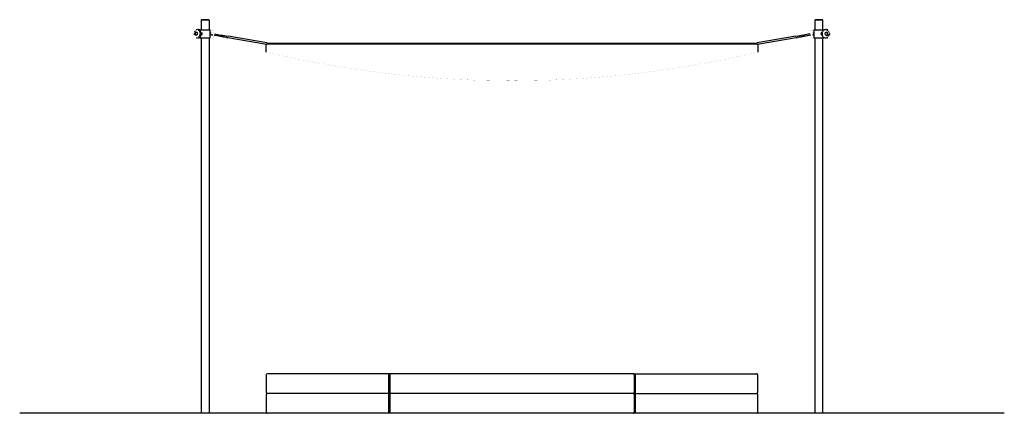
# Model space of a CAD drawing. Units: millimetres. Extents: x -2859 to 3279, y -2652 to 6507.
# Drawn here: x -2792 to 3212, y 4108 to 6507 of the extents above; entities that cross this region are included whole.
import ezdxf

# ---------------------------------------------------------------- set-up
doc = ezdxf.new("R2010")
doc.units = ezdxf.units.MM
pattern_1 = [(45, (0, 0), (-2.1213203, 2.1213203), [])]
pattern_2 = [(45, (0, 0), (-3.4214776, 3.4214776), []), (45, (2.281, 0), (-3.4214776, 3.4214776), [])]

# ---------------------------------------------------------------- blocks, each defined once
blk = doc.blocks.new('2D_pro_DWG')
h = blk.add_hatch()
h.set_pattern_fill('earth', scale=0.508, style=0)
h.set_pattern_definition([(0, (0, 0), (3.2258, 3.2258), [3.2258, -3.2258]), (0, (0, 1.2097), (3.2258, 3.2258), [3.2258, -3.2258]), (0, (0, 2.4194), (3.2258, 3.2258), [3.2258, -3.2258]), (90, (0.4032, 2.8226), (-3.2258, 3.2258), [3.2258, -3.2258]), (90, (1.613, 2.8226), (-3.2258, 3.2258), [3.2258, -3.2258]), (90, (2.8226, 2.8226), (-3.2258, 3.2258), [3.2258, -3.2258])])
h.paths.add_polyline_path([(-2792.3, 4108.4), (-2591.6, 4108.4), (-1841.6, 4108.4), (-542.3, 4108.4), (962.3, 4108.4), (2261.6, 4108.4), (3011.6, 4108.4), (3212.3, 4108.4), (3011.6, 4108.4), (2261.6, 4108.4), (962.3, 4108.4), (-542.3, 4108.4), (-1841.6, 4108.4), (-2591.6, 4108.4)], flags=0)
h = blk.add_hatch()
h.set_pattern_fill('_USER', scale=3, angle=45, style=0, pattern_type=0)
h.set_pattern_definition(pattern_1)
h.paths.add_polyline_path([(-1685.1, 4108.4), (-1636.8, 4108.4)], flags=0)
h.paths.add_polyline_path([(-1682.1, 4108.4), (-1639.8, 4108.4)], flags=0)
h = blk.add_hatch()
h.set_pattern_fill('_USER', scale=3, angle=45, style=0, pattern_type=0)
h.set_pattern_definition(pattern_1)
h.paths.add_polyline_path([(-1636.8, 4108.4), (-1685.1, 4108.4)], flags=0)
h.paths.add_polyline_path([(-1682.1, 4108.4), (-1639.8, 4108.4)], flags=0)
h = blk.add_hatch()
h.set_pattern_fill('ansi32', scale=0.508, style=0)
h.set_pattern_definition(pattern_2)
h.paths.add_polyline_path([(-1179.6, 4108.4), (-1214.6, 4108.4), (-1221.4, 4108.4), (-1282, 4108.4), (-1284.5, 4108.4), (-1283.8, 4108.4), (-1248.8, 4108.4), (-1242, 4108.4), (-1181.4, 4108.4), (-1178.9, 4108.4)], flags=0)
h.paths.add_polyline_path([(-1237.7, 4108.4), (-1225.7, 4108.4)], flags=0)
h = blk.add_hatch()
h.set_pattern_fill('ansi32', scale=0.508, style=0)
h.set_pattern_definition(pattern_2)
h.paths.add_polyline_path([(-565.8, 4108.4), (-563.3, 4108.4), (-502.7, 4108.4), (-495.8, 4108.4), (-460.8, 4108.4), (-460.2, 4108.4), (-462.7, 4108.4), (-523.3, 4108.4), (-530.1, 4108.4), (-565.1, 4108.4)], flags=0)
h.paths.add_polyline_path([(-519, 4108.4), (-507, 4108.4)], flags=0)
h = blk.add_hatch()
h.set_pattern_fill('ansi32', scale=0.508, style=0)
h.set_pattern_definition(pattern_2)
h.paths.add_polyline_path([(-543.7, 4108.4), (-548.7, 4108.4), (-543.7, 4108.4), (-548.7, 4108.4), (-543.7, 4108.4), (-473.7, 4108.4), (-543.7, 4108.4), (-473.7, 4108.4), (-468.7, 4108.4), (-473.7, 4108.4)], flags=0)
h.paths.add_polyline_path([(-502.7, 4108.4), (-514.7, 4108.4)], flags=0)
h = blk.add_hatch()
h.set_pattern_fill('ansi32', scale=0.508, style=0)
h.set_pattern_definition(pattern_2)
h.paths.add_polyline_path([(983.3, 4108.4), (922.7, 4108.4), (915.8, 4108.4), (880.8, 4108.4), (880.2, 4108.4), (882.7, 4108.4), (943.3, 4108.4), (950.1, 4108.4), (985.1, 4108.4), (983.3, 4108.4), (985.8, 4108.4)], flags=0)
h.paths.add_polyline_path([(939, 4108.4), (927, 4108.4)], flags=0)
h = blk.add_hatch()
h.set_pattern_fill('ansi32', scale=0.508, style=0)
h.set_pattern_definition(pattern_2)
h.paths.add_polyline_path([(963.7, 4108.4), (968.7, 4108.4), (963.7, 4108.4), (968.7, 4108.4), (963.7, 4108.4), (893.7, 4108.4), (963.7, 4108.4), (893.7, 4108.4), (888.7, 4108.4), (888.7, 4108.4), (893.7, 4108.4)], flags=0)
h.paths.add_polyline_path([(922.7, 4108.4), (934.7, 4108.4)], flags=0)
h = blk.add_hatch()
h.set_pattern_fill('ansi32', scale=0.508, style=0)
h.set_pattern_definition(pattern_2)
h.paths.add_polyline_path([(1599.6, 4108.4), (1634.6, 4108.4), (1641.4, 4108.4), (1702, 4108.4), (1704.5, 4108.4), (1703.8, 4108.4), (1668.8, 4108.4), (1662, 4108.4), (1601.4, 4108.4), (1598.9, 4108.4)], flags=0)
h.paths.add_polyline_path([(1645.7, 4108.4), (1657.7, 4108.4)], flags=0)
h = blk.add_hatch()
h.set_pattern_fill('_USER', scale=3, angle=45, style=0, pattern_type=0)
h.set_pattern_definition(pattern_1)
h.paths.add_polyline_path([(2105.1, 4108.4), (2056.8, 4108.4)], flags=0)
h.paths.add_polyline_path([(2102.1, 4108.4), (2059.8, 4108.4)], flags=0)
h = blk.add_hatch()
h.set_pattern_fill('_USER', scale=3, angle=45, style=0, pattern_type=0)
h.set_pattern_definition(pattern_1)
h.paths.add_polyline_path([(2056.8, 4108.4), (2105.1, 4108.4)], flags=0)
h.paths.add_polyline_path([(2102.1, 4108.4), (2059.8, 4108.4)], flags=0)
at = {"color": 7, "linetype": 'Continuous'}
for p, q in [((-1685.1, 6504.4), (-1685.1, 6446.4)), ((-1636.8, 6504.4), (-1685.1, 6504.4)), ((-1683, 6504.4), (-1683, 6507.4)), ((-1639, 6507.4), (-1683, 6507.4)), ((-1639, 6504.4), (-1639, 6507.4)), ((-1636.8, 6504.4), (-1636.8, 6446.4)), ((2056.8, 6504.4), (2056.8, 6446.4)), ((2056.8, 6504.4), (2056.8, 6446.4)), ((2105.1, 6504.4), (2056.8, 6504.4)), ((2059, 6507.4), (2059, 6504.4)), ((2081, 6507.4), (2059, 6507.4)), ((2103, 6507.4), (2081, 6507.4)), ((2103, 6504.4), (2103, 6507.4)), ((2103, 6504.4), (2103, 6507.4)), ((2105.1, 6446.4), (2105.1, 6504.4)), ((-1715.1, 6445.4), (-1716.2, 6444.9)), ((-1698.7, 6442.2), (-1696.5, 6442.2)), ((-1696.5, 6442.2), (-1696.8, 6440.1)), ((-1695.5, 6438.1), (-1695, 6441.9)), ((-1693.7, 6434.4), (-1692, 6435.8)), ((-1691.1, 6433.1), (-1692.6, 6433.1)), ((-1692, 6435.8), (-1691.1, 6435.8)), ((-1691.1, 6446.4), (-1691.1, 6430.9)), ((-1691.1, 6446.4), (-1641.6, 6446.4)), ((-1689.1, 6431.7), (-1685.1, 6431.7)), ((-1683.7, 6426.8), (-1679.6, 6426.8)), ((-1641.6, 6446.4), (-1630.8, 6446.4)), ((-1630.8, 6396.4), (-1630.8, 6446.4)), ((2050.8, 6446.4), (2050.8, 6396.4)), ((2050.8, 6446.4), (2111.2, 6446.4)), ((2098.1, 6426.8), (2094.7, 6426.8)), ((2102.8, 6431.7), (2101.2, 6431.7)), ((2111.2, 6442.6), (2111.2, 6446.4)), ((2136.2, 6444.9), (2135.5, 6445.4)), ((-1716.2, 6398.9), (-1715.5, 6398.4)), ((-1709.5, 6397.1), (-1709.5, 6397.1)), ((-1696.5, 6401.6), (-1698.8, 6401.6)), ((-1696.8, 6403.7), (-1696.5, 6401.6)), ((-1695, 6401.9), (-1695.5, 6405.7)), ((-1692, 6408), (-1693.7, 6409.4)), ((-1692.6, 6410.6), (-1691.1, 6410.6)), ((-1691.1, 6408), (-1692, 6408)), ((-1691.1, 6410.9), (-1691.1, 6396.4)), ((-1691.1, 6396.4), (-1641.6, 6396.4)), ((-1689.1, 6412.1), (-1685.1, 6412.1)), ((-1685.1, 6396.4), (-1685.1, 4109.4)), ((-1683.7, 6417), (-1679.6, 6417)), ((-1641.6, 6396.4), (-1630.8, 6396.4)), ((-1636.8, 6396.4), (-1636.8, 4109.4)), ((-1522.1, 6398.2), (-1286.2, 6358)), ((-1284.8, 6365.9), (-1520.7, 6406.1)), ((1940.7, 6406.1), (1704.8, 6365.9)), ((1706.2, 6358), (1942.1, 6398.2)), ((1942.1, 6398.2), (1951.6, 6399.9)), ((2050.8, 6396.4), (2111.2, 6396.4)), ((2056.8, 6396.4), (2056.8, 4109.4)), ((2056.8, 6396.4), (2056.8, 4109.4)), ((2098.1, 6417), (2094.7, 6417)), ((2102.7, 6412.1), (2101.2, 6412.1)), ((2105.1, 4109.4), (2105.1, 6396.4)), ((2111.2, 6396.4), (2111.2, 6401.2)), ((2121.1, 6397), (2121.2, 6397)), ((2135.1, 6398.4), (2136.2, 6398.9)), ((-1290, 6309.4), (-1290, 6359.4)), ((-1283.6, 6359.4), (1703.6, 6359.4)), ((-1283.1, 6364.4), (1703.1, 6364.4)), ((1710, 6359.4), (1710, 6309.4)), ((-1288.7, 4343.4), (-1288.7, 4235.4)), ((-1288.7, 4343.4), (-1288.7, 4235.4)), ((-540.2, 4349.4), (-1281.7, 4349.4)), ((-1281.7, 4349.4), (-1281.7, 4349.4)), ((-543.7, 4343.4), (-543.7, 4235.4)), ((-531.5, 4349.4), (-540.2, 4349.4)), ((-537.8, 4346.9), (-534.3, 4346.9)), ((-537.8, 4231.9), (-537.8, 4346.9)), ((-537.8, 4346.9), (-537.8, 4231.9)), ((-535, 4343.4), (-535, 4235.4)), ((951.5, 4349.4), (-531.5, 4349.4)), ((951.5, 4349.4), (960.2, 4349.4)), ((957.8, 4346.9), (954.3, 4346.9)), ((955, 4343.4), (955, 4235.4)), ((957.8, 4346.9), (962.1, 4346.9)), ((957.8, 4231.9), (957.8, 4346.9)), ((957.8, 4346.9), (957.8, 4231.9)), ((960.2, 4349.4), (1701.7, 4349.4)), ((963.7, 4235.4), (963.7, 4343.4)), ((1708.7, 4235.4), (1708.7, 4343.4)), ((-1288.7, 4223.4), (-1288.7, 4115.4)), ((-1288.7, 4223.4), (-1288.7, 4115.4)), ((-540.2, 4229.4), (-1281.7, 4229.4)), ((-540.2, 4229.4), (-1281.7, 4229.4)), ((-1281.7, 4229.4), (-1281.7, 4229.4)), ((-1281.7, 4229.4), (-1281.7, 4229.4)), ((-543.7, 4223.4), (-543.7, 4115.4)), ((-531.5, 4229.4), (-540.2, 4229.4)), ((-531.5, 4229.4), (-540.2, 4229.4)), ((-537.8, 4231.9), (-534.3, 4231.9)), ((-537.8, 4226.9), (-534.3, 4226.9)), ((-537.8, 4111.9), (-537.8, 4226.9)), ((-537.8, 4226.9), (-537.8, 4111.9)), ((-535, 4223.4), (-535, 4115.4)), ((951.5, 4229.4), (-531.5, 4229.4)), ((951.5, 4229.4), (-531.5, 4229.4)), ((951.5, 4229.4), (960.2, 4229.4)), ((951.5, 4229.4), (960.2, 4229.4)), ((957.8, 4231.9), (954.3, 4231.9)), ((957.8, 4226.9), (954.3, 4226.9)), ((955, 4223.4), (955, 4115.4)), ((957.8, 4111.9), (957.8, 4226.9)), ((957.8, 4226.9), (957.8, 4111.9)), ((960.2, 4229.4), (1701.7, 4229.4)), ((960.2, 4229.4), (1701.7, 4229.4)), ((963.7, 4115.4), (963.7, 4223.4)), ((1708.7, 4115.4), (1708.7, 4223.4)), ((-2792.3, 4109.4), (-2792.3, 4108.4)), ((-2591.6, 4109.4), (-2792.3, 4109.4)), ((-1841.6, 4109.4), (-2591.6, 4109.4)), ((-542.3, 4109.4), (-1841.6, 4109.4)), ((-543.7, 4109.4), (-548.7, 4109.4)), ((-548.7, 4109.4), (-548.7, 4109.4)), ((-531.6, 4109.4), (-543.7, 4109.4)), ((962.3, 4109.4), (-542.3, 4109.4)), ((-537.8, 4111.9), (-534.3, 4111.9)), ((957.8, 4111.9), (954.3, 4111.9)), ((2261.6, 4109.4), (962.3, 4109.4)), ((1704.5, 4109.4), (1704.5, 4109.4)), ((3011.6, 4109.4), (2261.6, 4109.4)), ((3212.3, 4109.4), (3011.6, 4109.4)), ((3212.3, 4108.4), (3212.3, 4109.4))]:
    blk.add_line(p, q, dxfattribs=at)
at = {"color": 7, "linetype": 'Continuous', "const_width": 0.3, "flags": 128}
for points in [[(-1726.8, 6427.8), (-1726.7, 6428.2), (-1726.5, 6429.3), (-1726.2, 6430.5), (-1725.9, 6431.7)], [(-1721.3, 6440.6), (-1721.3, 6440.6), (-1721, 6440.7), (-1720.6, 6441), (-1720, 6441.4), (-1719.4, 6442), (-1718.9, 6442.6), (-1718.2, 6443.3), (-1717.5, 6444), (-1716.8, 6444.6), (-1716.3, 6445)], [(-1710.9, 6446.5), (-1711.4, 6445.7), (-1711.5, 6445.2), (-1711.3, 6444.8), (-1710.6, 6444.2), (-1709.5, 6444), (-1708.1, 6444.2), (-1707.3, 6444.4), (-1706.5, 6444.7), (-1705, 6445.1), (-1703.5, 6445.3)], [(-1705.1, 6445.1), (-1705.4, 6445.2), (-1706.1, 6445.7), (-1707.5, 6446.5)], [(-1702.9, 6446.5), (-1704.2, 6445.7), (-1704.9, 6445.2), (-1705.2, 6445.1)], [(-1703.5, 6445.3), (-1702.4, 6445.1), (-1702.2, 6445)], [(-1702.3, 6444), (-1701.1, 6444.2), (-1700.1, 6444.8), (-1699.8, 6445.2), (-1699.8, 6445.7), (-1700.1, 6446.5)], [(-1701.2, 6440.4), (-1701.9, 6439.2), (-1702.1, 6437.8), (-1701.8, 6436.5), (-1700.9, 6435.4), (-1699.7, 6434.6), (-1698.2, 6434.3), (-1696.6, 6434.1), (-1695.2, 6434.1)], [(-1693.4, 6426.5), (-1694.2, 6426.5), (-1695.1, 6426.3), (-1696, 6425.9), (-1696.8, 6425.4), (-1697.4, 6424.7), (-1697.9, 6423.8), (-1698.2, 6422.9), (-1698.3, 6421.9)], [(-1695.2, 6434.1), (-1694.2, 6434.1), (-1693.6, 6434.3), (-1693.6, 6434.6), (-1694, 6435.4), (-1694.6, 6436.5), (-1695.3, 6437.8), (-1696.1, 6439.2), (-1697, 6440.4)], [(-1695.1, 6445.5), (-1694.5, 6445.4), (-1693.8, 6445.1), (-1693.2, 6444.6), (-1692.5, 6444), (-1691.9, 6443.3), (-1691.2, 6442.6), (-1691.1, 6442.6)], [(-1691.2, 6421.9), (-1691.2, 6422.9), (-1691.2, 6423.8), (-1691.3, 6424.7), (-1691.4, 6425.4), (-1691.7, 6425.9), (-1692.1, 6426.3), (-1692.7, 6426.5), (-1693.4, 6426.5)], [(-1685.4, 6423.1), (-1685.8, 6426.3), (-1687.4, 6429.8), (-1689.7, 6432.2), (-1689.8, 6432.3)], [(-1689.1, 6431.7), (-1688.1, 6430.4), (-1686.8, 6429.1), (-1685.3, 6427.9), (-1683.7, 6426.8)], [(-1679.6, 6426.8), (-1680.6, 6428.1), (-1681.9, 6429.4), (-1683.4, 6430.6), (-1685.1, 6431.7)], [(-1620.8, 6443.9), (-1624, 6443.6), (-1628.8, 6441.7), (-1630.9, 6440)], [(-1627.3, 6443.9), (-1630.3, 6443.5), (-1630.8, 6443.3)], [(-1628.1, 6427.2), (-1626.8, 6430), (-1624.5, 6432.5), (-1622, 6433.7), (-1620.8, 6433.9)], [(-1605.1, 6422.6), (-1607, 6423), (-1611.7, 6423.8), (-1617.2, 6424.5), (-1623.1, 6425.1), (-1627.6, 6425.5)], [(-1624.4, 6443.4), (-1627.3, 6443.9)], [(-1624.6, 6432.4), (-1623.4, 6430.9), (-1621.9, 6427.5), (-1621.4, 6424.9)], [(-1602.4, 6422), (-1603.1, 6427.7), (-1605.2, 6433.5), (-1608.7, 6438.4), (-1613.2, 6441.9), (-1618.4, 6443.7), (-1620.8, 6443.9)], [(-1620.8, 6433.9), (-1619.7, 6433.8), (-1617.1, 6432.6), (-1614.9, 6430.2), (-1613.1, 6426.3), (-1612.7, 6423.9)], [(2040.8, 6443.9), (2037.6, 6443.6), (2032.8, 6441.7), (2028.6, 6438.3), (2025.4, 6433.8), (2023.2, 6428.2), (2022.4, 6422), (2022.4, 6422)], [(2050.8, 6425.7), (2045.6, 6425.4), (2039.7, 6424.8), (2034, 6424.1), (2029, 6423.4), (2025.1, 6422.6)], [(2047.3, 6443.9), (2044.2, 6443.5), (2040, 6441.6), (2036.5, 6438.4), (2033.7, 6433.9), (2031.8, 6428.3), (2031.2, 6423.7)], [(2043.9, 6443.4), (2042.4, 6443.8), (2040.8, 6443.9)], [(2041.4, 6424.9), (2042, 6427.9), (2043.6, 6431.3), (2045.4, 6433.2), (2046.9, 6433.9), (2047.3, 6433.9)], [(2044.6, 6432.4), (2046.7, 6430.2), (2048.5, 6426.3), (2049, 6424.2)], [(2050.8, 6443.2), (2049.2, 6443.7), (2047.3, 6443.9)], [(2047.3, 6433.9), (2047.8, 6433.8), (2049.4, 6433), (2050.6, 6431.5)], [(2102.8, 6431.7), (2102.5, 6430.5), (2102.2, 6429.3), (2101.8, 6428.2), (2101.5, 6427.3), (2101.4, 6426.6), (2101.5, 6426.2), (2101.9, 6426), (2102.6, 6425.9)], [(2102.6, 6425.9), (2103.5, 6426), (2104.6, 6426.2), (2105.7, 6426.6), (2106.8, 6427.3), (2107.6, 6428.2), (2108.2, 6429.3), (2108.4, 6430.5), (2108.3, 6431.7)], [(2105, 6434.7), (2104.2, 6434.5), (2103.5, 6433.9), (2103.1, 6433), (2102.8, 6431.7)], [(2108.3, 6431.7), (2107.8, 6433), (2107, 6433.9), (2106, 6434.5), (2105, 6434.7)], [(2107.9, 6440.6), (2108, 6440.7), (2108.4, 6440.8), (2109, 6440.9)], [(2115.1, 6445.5), (2114.5, 6445.4), (2113.8, 6445.1), (2113.2, 6444.6), (2112.5, 6444), (2111.9, 6443.3), (2111.2, 6442.6), (2110.5, 6442), (2109.8, 6441.4), (2109.2, 6441), (2109, 6440.9)], [(2109, 6440.9), (2109.7, 6440.8), (2110.5, 6440.7), (2111.4, 6440.6), (2112.4, 6440.6), (2113.3, 6440.6), (2114.3, 6440.7), (2115.1, 6441), (2115.8, 6441.4), (2116.4, 6442), (2116.8, 6442.6), (2117, 6443.3), (2117, 6444), (2116.7, 6444.6), (2116.3, 6445.1), (2115.8, 6445.4), (2115.1, 6445.5)], [(2122.9, 6446.5), (2124.2, 6445.7), (2124.9, 6445.2), (2125.7, 6444.8), (2127, 6444.2), (2128.3, 6444), (2129.2, 6444.2), (2129.4, 6444.4), (2129.5, 6444.7), (2129.1, 6445.1), (2128.2, 6445.3)], [(2128.2, 6445.3), (2127, 6445.1), (2125.8, 6444.7)], [(2134.5, 6445.5), (2133.8, 6445.4), (2133.1, 6445.1), (2132.6, 6444.6), (2132.2, 6444), (2132, 6443.3), (2132, 6443.3)], [(2140, 6441.4), (2139.4, 6442), (2138.9, 6442.6), (2138.2, 6443.3), (2137.5, 6444), (2136.8, 6444.6), (2136.1, 6445.1), (2135.3, 6445.4), (2134.5, 6445.5)], [(2141.6, 6425.1), (2141.5, 6427.3), (2139.6, 6433.6), (2136.4, 6439.1), (2135.1, 6440.3)], [(2135.3, 6440.4), (2136.1, 6439.2), (2136.8, 6437.8), (2137.6, 6436.5), (2138.4, 6435.4), (2139, 6434.6), (2139.3, 6434.3), (2139.2, 6434.2)], [(2135.6, 6440.6), (2136.1, 6440.6), (2137, 6440.6), (2138, 6440.7), (2138.9, 6440.8), (2139.7, 6440.9)], [(2145.7, 6432.2), (2143.3, 6437.8), (2139.5, 6442.6), (2136.2, 6444.9)], [(2141.3, 6440.6), (2141.3, 6440.6), (2141, 6440.7)], [(2141.7, 6426.6), (2142.9, 6426.2), (2144, 6426), (2145.1, 6425.9)], [(2141.7, 6425.1), (2141.8, 6424.7), (2141.8, 6423.8), (2141.7, 6422.9), (2141.7, 6421.9)], [(2145.9, 6431.7), (2145.5, 6433), (2144.9, 6433.9), (2144.1, 6434.5), (2143, 6434.7)], [(2145.1, 6425.9), (2145.9, 6426), (2146.5, 6426.2), (2146.8, 6426.6), (2146.9, 6427.3), (2146.7, 6428.2), (2146.5, 6429.3), (2146.2, 6430.5), (2145.9, 6431.7)], [(-1725.9, 6412.1), (-1726.2, 6413.3), (-1726.5, 6414.5), (-1726.7, 6415.6), (-1726.8, 6416)], [(-1725.7, 6411.6), (-1723.2, 6405.9), (-1719.5, 6401.2), (-1716.2, 6398.9)], [(-1716.3, 6398.8), (-1716.8, 6399.2), (-1717.5, 6399.8), (-1718.2, 6400.5), (-1718.9, 6401.2), (-1719.4, 6401.8), (-1720, 6402.4), (-1720.6, 6402.8), (-1721, 6403.1), (-1721.3, 6403.2), (-1721.4, 6403.2), (-1721.3, 6403.2), (-1721, 6403.1)], [(-1703.5, 6398.5), (-1705, 6398.7), (-1706.5, 6399.1), (-1707.3, 6399.4), (-1708.1, 6399.6), (-1709.5, 6399.8), (-1710.6, 6399.6), (-1711.3, 6399), (-1711.5, 6398.6), (-1711.4, 6398.1), (-1710.9, 6397.3)], [(-1707.5, 6397.3), (-1706.1, 6398.1), (-1705.4, 6398.6)], [(-1705.2, 6398.7), (-1704.9, 6398.6), (-1704.2, 6398.1), (-1702.9, 6397.3)], [(-1702.2, 6398.8), (-1702.4, 6398.7), (-1703.5, 6398.5)], [(-1702.3, 6398.9), (-1701.6, 6399.2), (-1697.8, 6402.4), (-1696.7, 6404)], [(-1695.2, 6409.7), (-1696.6, 6409.6), (-1698.2, 6409.5), (-1699.7, 6409.2), (-1700.9, 6408.4), (-1701.8, 6407.3), (-1702.1, 6406), (-1701.9, 6404.6), (-1701.2, 6403.4)], [(-1700.1, 6397.3), (-1699.8, 6398.1), (-1699.8, 6398.6), (-1700.1, 6399), (-1701.1, 6399.6)], [(-1698.3, 6421.9), (-1698.2, 6420.9), (-1697.9, 6420), (-1697.4, 6419.1), (-1696.8, 6418.4), (-1696, 6417.9), (-1695.1, 6417.5), (-1694.2, 6417.3), (-1693.4, 6417.3)], [(-1697, 6403.4), (-1696.1, 6404.6), (-1695.3, 6406), (-1694.6, 6407.3), (-1694, 6408.4), (-1693.6, 6409.2), (-1693.6, 6409.5), (-1694.2, 6409.6), (-1695.2, 6409.7)], [(-1691.1, 6401.2), (-1691.2, 6401.2), (-1691.9, 6400.5), (-1692.5, 6399.8), (-1693.2, 6399.2), (-1693.8, 6398.7), (-1694.5, 6398.4), (-1695.1, 6398.3)], [(-1693.4, 6417.3), (-1692.7, 6417.3), (-1692.1, 6417.5), (-1691.7, 6417.9), (-1691.4, 6418.4), (-1691.3, 6419.1), (-1691.2, 6420), (-1691.2, 6420.9), (-1691.2, 6421.9)], [(-1683.7, 6417), (-1685.5, 6415.7), (-1687.2, 6414.4), (-1688.3, 6413.2), (-1689.1, 6412.1)], [(-1685.1, 6412.1), (-1683.2, 6413.4), (-1681.5, 6414.7), (-1680.5, 6415.9), (-1679.6, 6417)], [(-1630.8, 6402.8), (-1627.5, 6400.4), (-1622.2, 6399), (-1617.1, 6399.4), (-1612.3, 6401.4), (-1608.3, 6404.9), (-1605.1, 6409.6), (-1603.5, 6414.1)], [(-1630.8, 6399.6), (-1629.5, 6399.1), (-1624.8, 6399.1), (-1624, 6399.5)], [(-1620.8, 6409), (-1621.6, 6409), (-1624.2, 6410), (-1626.5, 6412.3), (-1628.1, 6415.6)], [(-1627.6, 6417.5), (-1624.4, 6417.2), (-1618.7, 6416.6), (-1613.4, 6416), (-1609.1, 6415.3), (-1606.9, 6414.8)], [(-1622.6, 6413.6), (-1623.9, 6411.1), (-1624.6, 6410.5)], [(-1613.4, 6416), (-1614.4, 6413.4), (-1616.6, 6410.6), (-1619.1, 6409.2), (-1620.8, 6409)], [(-1531.5, 6399.9), (-1533.6, 6400.3)], [(1951.5, 6399.9), (1955.2, 6400.6)], [(2024.6, 6411), (2025, 6409.9), (2028.3, 6404.8), (2032.7, 6401.2), (2037.8, 6399.2), (2043.1, 6399.1), (2044.1, 6399.4)], [(2026.9, 6414.8), (2028.5, 6415.2), (2032.3, 6415.8), (2037.3, 6416.5), (2042.9, 6417.1), (2048.7, 6417.6), (2050.8, 6417.7)], [(2031.5, 6415.7), (2033.2, 6410), (2036.1, 6404.9), (2039.6, 6401.5), (2043.7, 6399.4), (2048.5, 6399), (2050.8, 6399.7)], [(2047.3, 6409), (2046.9, 6408.9), (2045.4, 6409.6), (2043.7, 6411.4), (2042.1, 6414.8), (2041.6, 6416.9)], [(2047.5, 6414.3), (2046.9, 6413), (2044.8, 6410.5)], [(2050.6, 6411.4), (2049.8, 6410.2), (2048.2, 6409.1), (2047.3, 6409)], [(2102.6, 6417.9), (2101.9, 6417.8), (2101.5, 6417.6), (2101.4, 6417.2), (2101.5, 6416.5), (2101.8, 6415.6), (2102.2, 6414.5), (2102.5, 6413.3), (2102.8, 6412.1)], [(2108.3, 6412.1), (2108.4, 6413.3), (2108.2, 6414.5), (2107.6, 6415.6), (2106.8, 6416.5), (2105.7, 6417.2), (2104.6, 6417.6), (2103.5, 6417.8), (2102.6, 6417.9)], [(2102.8, 6412.1), (2103.1, 6410.8), (2103.5, 6409.9), (2104.2, 6409.3), (2105, 6409.1)], [(2105, 6409.1), (2106, 6409.3), (2107, 6409.9), (2107.8, 6410.8), (2108.3, 6412.1)], [(2109, 6402.9), (2108.4, 6403), (2108, 6403.1), (2107.9, 6403.2)], [(2115.1, 6398.3), (2115.8, 6398.4), (2116.3, 6398.7), (2116.7, 6399.2), (2117, 6399.8), (2117, 6400.5), (2116.8, 6401.2), (2116.4, 6401.8), (2115.8, 6402.4), (2115.1, 6402.8), (2114.3, 6403.1), (2113.3, 6403.2), (2112.4, 6403.2), (2111.4, 6403.2), (2110.5, 6403.1), (2109.7, 6403), (2109, 6402.9)], [(2109, 6402.9), (2109.2, 6402.8), (2109.8, 6402.4), (2110.5, 6401.8), (2111.2, 6401.2), (2111.9, 6400.5), (2112.5, 6399.8), (2113.2, 6399.2), (2113.8, 6398.7), (2114.5, 6398.4), (2115.1, 6398.3)], [(2128.2, 6398.5), (2129.1, 6398.7), (2129.5, 6399.1), (2129.4, 6399.4), (2129.2, 6399.6), (2128.3, 6399.8), (2127, 6399.6), (2125.7, 6399), (2124.9, 6398.6), (2124.2, 6398.1), (2122.9, 6397.3)], [(2125.8, 6399.1), (2127, 6398.7), (2128.2, 6398.5)], [(2132.1, 6400.7), (2132, 6400.5), (2132.2, 6399.8), (2132.6, 6399.2), (2133.1, 6398.7), (2133.8, 6398.4), (2134.5, 6398.3)], [(2134.5, 6398.3), (2135.3, 6398.4), (2136.1, 6398.7), (2136.8, 6399.2), (2137.5, 6399.8), (2138.2, 6400.5), (2138.9, 6401.2), (2139.4, 6401.8), (2140, 6402.4), (2140.6, 6402.8), (2141, 6403.1), (2141.3, 6403.2), (2141.3, 6403.2)], [(2139.2, 6409.4), (2139, 6409.2), (2138.4, 6408.4), (2137.6, 6407.3), (2136.8, 6406), (2136.1, 6404.6), (2135.3, 6403.4)], [(2139.7, 6402.9), (2138.9, 6403), (2138, 6403.1), (2137, 6403.2), (2136, 6403.2), (2135.6, 6403.2)], [(2145.1, 6417.9), (2144, 6417.8), (2142.8, 6417.6), (2141.7, 6417.2), (2141.4, 6417)], [(2141.7, 6421.9), (2141.7, 6420.9), (2141.8, 6420), (2141.8, 6419.1), (2141.7, 6418.7)], [(2143, 6409.1), (2144.1, 6409.3), (2144.9, 6409.9), (2145.5, 6410.8), (2145.9, 6412.1)], [(2145.9, 6412.1), (2146.2, 6413.3), (2146.5, 6414.5), (2146.7, 6415.6), (2146.9, 6416.5), (2146.8, 6417.2), (2146.5, 6417.6), (2145.9, 6417.8), (2145.1, 6417.9)], [(-1290, 6309.4), (-1075.7, 6263), (-861.4, 6223.7), (-647.1, 6191.5), (-432.9, 6166.5), (-218.6, 6148.7), (-4.3, 6138), (210, 6134.4), (424.3, 6138), (638.6, 6148.7), (852.9, 6166.5), (1067.1, 6191.5), (1281.4, 6223.7), (1495.7, 6263), (1710, 6309.4)]]:
    blk.add_lwpolyline(points, dxfattribs=at)
at = {"color": 7, "linetype": 'Continuous'}
for centre, radius, start, end in [((-1702.3, 6421.9), 25, 166.26019, 193.51823), ((-1706.8, 6427.4), 19.5, 140.11648, 166.12288), ((-1709.6, 6436.1), 10.8, 88.16367, 120.82891), ((-1709.5, 6444.5), 2.45, 88.20079, 125.15761), ((-1709.5, 6442.2), 4.73, 64.88781, 88.45842), ((-1701.1, 6443), 3.89, 92.45986, 117.80323), ((-1708.1, 6433.1), 13.2, 30.37233, 63.86826), ((-1700.6, 6435.2), 11.7, 57.99711, 94.18772), ((-1701.2, 6445.3), 1.58, 45.78109, 92.79432), ((-1699, 6438.1), 3.12, 90.59186, 133.78814), ((-1699.1, 6438.3), 2.91, 44.64892, 89.46066), ((-1702, 6429.5), 9.73, 7.99254, 32.07932), ((-1710.1, 6424.5), 18.7, 358.03206, 19.72644), ((-1663.1, 6421.9), 21.1, 166.58314, 193.41686), ((-1700.2, 6421.9), 21.1, 346.57814, 13.42186), ((2119.3, 6421.9), 25.1, 168.72321, 191.27679), ((2115, 6406.6), 28.7, 118.84361, 135.16539), ((2084, 6451.8), 28.7, 299.38198, 306.02905), ((2073.5, 6421.9), 25.1, 348.71919, 11.28081), ((2121.1, 6421.8), 20.2, 165.37163, 193.73344), ((2121.1, 6427.3), 18.7, 134.59125, 162.23695), ((2121.3, 6431.9), 15, 89.19967, 118.36524), ((2121.1, 6443), 3.89, 62.19677, 87.54014), ((2129.5, 6442.2), 4.73, 91.54158, 115.11219), ((2124.6, 6432.7), 13, 35.75905, 70.36002), ((2129.2, 6433), 13.9, 62.95594, 89.8975), ((2143.1, 6430.7), 4, 91.10448, 164.5285), ((2122.4, 6421.9), 24.9, 346.22775, 13.57657), ((-1710.7, 6405.9), 8.86, 237.22538, 277.8676), ((-1709.5, 6399.3), 2.45, 234.84589, 271.79571), ((-1709.5, 6401.6), 4.73, 271.54349, 295.11027), ((-1701.1, 6400.8), 3.89, 242.19361, 267.5433), ((-1699, 6405.7), 3.12, 226.21161, 269.4084), ((-1701.2, 6398.5), 1.58, 267.2007, 314.22389), ((-1700.3, 6408.7), 11.7, 265.79555, 301.44155), ((-1699.1, 6405.5), 2.91, 270.53905, 315.35137), ((-1716.4, 6420.1), 25.1, 334.14482, 359.43818), ((-2098, 2986.1), 3460.3, 81.97744, 82.1843), ((-1297.3, 7779.8), 1399.7, 257.21737, 260.28038), ((-2093, 2985.4), 3460.3, 80.66745, 81.8853), ((-1378.7, 7249.1), 862.8, 259.79959, 260.43881), ((2514.7, 2978.6), 3467.3, 97.99403, 99.34262), ((1717, 7780.8), 1400.6, 279.79168, 282.78376), ((2520.4, 2979.4), 3467.3, 97.78352, 97.92046), ((2115.1, 6437.4), 28.9, 224.88152, 241.10947), ((2083.9, 6391.8), 28.9, 54.2255, 60.65634), ((2120.4, 6416.9), 18.4, 193.89042, 227.53726), ((2119.9, 6406.9), 9.98, 236.65173, 277.34623), ((2121.1, 6400.8), 3.89, 272.4567, 297.80639), ((2129.5, 6401.6), 4.73, 244.88973, 268.45651), ((2124.6, 6411.6), 13.4, 289.71911, 322.62834), ((2130.5, 6405.6), 8.51, 263.08659, 302.9043), ((2119.8, 6419.6), 21.8, 332.17629, 357.54953), ((2143.1, 6413.1), 4, 195.47148, 268.89554)]:
    blk.add_arc(centre, radius, start, end, dxfattribs=at)
for centre, ratio in [((-1715.5, 6421.9), 0.642788), ((2126.7, 6421.9), 0.766044)]:
    blk.add_ellipse(centre, major_axis=(0, 10), ratio=ratio, dxfattribs=at)
for centre, major_axis, ratio, start_param, end_param in [((-1714.9, 6421.9), (0, 10), 0.642788, 0.047643, 1.570796), ((-1698.2, 6421.9), (0, 21.9), 0.766044, 5.847138, 6.390009), ((-1698.2, 6421.9), (0, 20.5), 0.766044, 5.814081, 6.283185), ((-1698.5, 6421.9), (0, 20.5), 0.766044, 6.059853, 6.157452), ((-1703.5, 6421.9), (0, 20.5), 0.766044, 5.459321, 5.735917), ((-1690.1, 6421.9), (0, 7.65), 0.642788, 4.203305, 5.124156), ((-1635.1, 6421.4), (0, -12.5), 0.642788, 0.559419, 2.582173), ((-1638, 6421.4), (0, -12.5), 0.642788, 1.102187, 2.039406), ((2055.1, 6421.4), (0, 12.5), 0.642788, 1.08283, 1.232293), ((2059.3, 6421.4), (0, 12.5), 0.766044, 1.076438, 2.065155), ((2107.5, 6421.9), (0, -11.2), 0.766044, 3.772223, 5.662476), ((2126.2, 6421.9), (0, 10), 0.766044, 3.175131, 6.249647), ((-1714.9, 6421.9), (0, 10), 0.642788, 1.570796, 3.09395), ((-1698.2, 6421.9), (0, 21.9), 0.766044, 3.017107, 3.57764), ((-1698.2, 6421.9), (0, 20.5), 0.766044, 3.141593, 3.610697), ((-1698.5, 6421.9), (0, -20.5), 0.766044, 0.125733, 0.223333), ((-1703.5, 6421.9), (0, -20.5), 0.766044, 0.547269, 0.823865), ((-1692.6, 6421.9), (0, -11.2), 0.642788, 6.283185, 7.853982), ((-1692.3, 6421.9), (0, -10.8), 0.642788, 0.97681, 1.570796), ((-1173.8, 6402.5), (-497.8, 46.4), 0.079242, 0.540954, 0.80648), ((-1521.4, 6402.2), (-0.67, -3.94), 0.689868, 3.141593, 3.251272), ((-1285.5, 6362), (-0.67, -3.94), 0.689868, 6.283185, 9.424778), ((1705.5, 6362), (0.67, -3.94), 0.689868, 3.141593, 6.283185), ((1941.4, 6402.2), (0.67, -3.94), 0.689868, 3.031913, 3.141593), ((1593.8, 6402.5), (497.8, 46.4), 0.079242, 5.476706, 5.754953), ((-1281.7, 4343.4), (-6.93, 0), 0.866025, 4.712389, 6.283185), ((-540.2, 4343.4), (0, 6), 0.57735, 6.283185, 7.853982), ((-531.5, 4343.4), (0, -6), 0.57735, 3.141593, 4.712389), ((951.5, 4343.4), (0, -6), 0.57735, 1.570796, 3.141593), ((960.2, 4343.4), (0, -6), 0.57735, 1.570796, 3.141593), ((1701.7, 4343.4), (6.93, 0), 0.866025, 6.283185, 7.853982), ((-1281.7, 4235.4), (-6.93, 0), 0.866025, 6.283185, 7.853982), ((-1281.7, 4223.4), (-6.93, 0), 0.866025, 4.712389, 6.283185), ((-540.2, 4235.4), (0, 6), 0.57735, 1.570796, 3.141593), ((-540.2, 4223.4), (0, 6), 0.57735, 6.283185, 7.853982), ((-531.5, 4235.4), (0, -6), 0.57735, 4.712389, 6.283185), ((-531.5, 4223.4), (0, -6), 0.57735, 3.141593, 4.712389), ((951.5, 4235.4), (0, -6), 0.57735, 6.283185, 7.853982), ((951.5, 4223.4), (0, -6), 0.57735, 1.570796, 3.141593), ((960.2, 4235.4), (0, -6), 0.57735, 0, 1.570796), ((960.2, 4223.4), (0, -6), 0.57735, 1.570796, 3.141593), ((1701.7, 4235.4), (6.93, 0), 0.866025, 4.712389, 6.283185), ((1701.7, 4223.4), (6.93, 0), 0.866025, 6.283185, 7.853982), ((-1281.7, 4115.4), (-6.93, 0), 0.866025, 6.283185, 7.853982), ((-540.2, 4115.4), (0, 6), 0.57735, 1.570796, 3.141593), ((-531.5, 4115.4), (0, -6), 0.57735, 4.712389, 6.283185), ((945.8, 4109.4), (5, 0), 0.000002, 0.52362, 2.094403), ((951.5, 4115.4), (0, -6), 0.57735, 6.283185, 7.853982), ((960.2, 4115.4), (0, -6), 0.57735, 0, 1.570796), ((1701.7, 4115.4), (6.93, 0), 0.866025, 4.712389, 6.283185), ((1699.5, 4109.4), (5, 0), 0.000003, 6.283185, 7.330384)]:
    blk.add_ellipse(centre, major_axis=major_axis, ratio=ratio, start_param=start_param, end_param=end_param, dxfattribs=at)

msp = doc.modelspace()

# ---------------------------------------------------------------- block references
msp.add_blockref('2D_pro_DWG', (0, 0))

doc.saveas('drawing.dxf')
